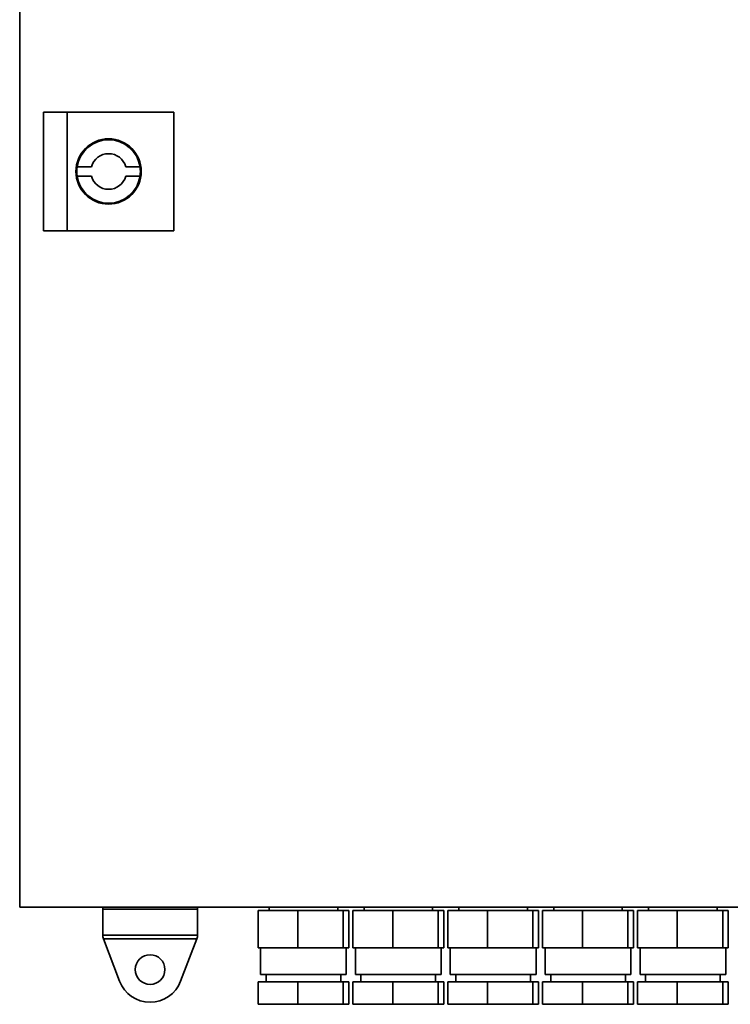
# Model space of a CAD drawing. Units: inches. Extents: x 0.2 to 16.8, y 0.2 to 10.8.
# Drawn here: x 7.9 to 8.1, y 5.2 to 5.5 of the extents above; entities that cross this region are included whole.
import ezdxf

# ---------------------------------------------------------------- set-up
doc = ezdxf.new("R2010")
doc.units = ezdxf.units.IN
doc.header["$MEASUREMENT"] = 0

msp = doc.modelspace()

# ---------------------------------------------------------------- linework, layer by layer
at = {"color": 7, "linetype": 'Continuous', "lineweight": 35}
for p, q in [((7.880883987854606, 5.746021813575139), (7.880883987854606, 5.223088480241805)), ((7.88921732118794, 5.460588480241805), (7.889217321187938, 5.502255146908471)), ((7.889217321187938, 5.502255146908471), (7.897550654521273, 5.502255146908471)), ((7.897550654521273, 5.502255146908471), (7.897550654521273, 5.460588480241805)), ((7.935050654521272, 5.502255146908471), (7.897550654521273, 5.502255146908471)), ((7.935050654521272, 5.460588480241805), (7.935050654521272, 5.502255146908471)), ((7.906110307731772, 5.483088480241805), (7.901092399804571, 5.483088480241805)), ((7.923175575904639, 5.483088480241805), (7.91815766797744, 5.483088480241805)), ((7.901092399804571, 5.479755146908471), (7.906110307731772, 5.479755146908471)), ((7.91815766797744, 5.479755146908471), (7.923175575904639, 5.479755146908471)), ((7.897550654521273, 5.460588480241805), (7.88921732118794, 5.460588480241805)), ((7.897550654521273, 5.460588480241805), (7.935050654521272, 5.460588480241805)), ((7.880883987854606, 5.223088480241805), (8.272550654521273, 5.223088480241805)), ((7.910050654521273, 5.222451603682429), (7.910050654521273, 5.223088480241805)), ((7.943383987854606, 5.222451603682429), (7.910050654521273, 5.222451603682429)), ((7.910050654521273, 5.213250287050394), (7.910050654521273, 5.222451603682429)), ((7.943383987854606, 5.223088480241805), (7.943383987854606, 5.222451603682429)), ((7.943383987854606, 5.222451603682429), (7.943383987854606, 5.213250287050394)), ((7.964658092320053, 5.208874417741392), (7.964658092320055, 5.221997777321445)), ((7.978636675491279, 5.221997777321442), (7.964658092320055, 5.221997777321445)), ((7.96857199889223, 5.223088480241805), (7.96857199889223, 5.22199777732144)), ((7.978636675491274, 5.20887441774139), (7.978636675491279, 5.221997777321442)), ((7.994582422407985, 5.221997777321445), (7.978636675491279, 5.221997777321442)), ((7.992635679581287, 5.22199777732144), (7.992635679581287, 5.223088480241805)), ((7.994582422407985, 5.208874417741388), (7.994582422407985, 5.221997777321445)), ((7.996549586153468, 5.221997777321441), (7.994582422407985, 5.221997777321445)), ((7.996549586153471, 5.20887441774139), (7.996549586153468, 5.221997777321441)), ((7.997991425653387, 5.208874417741392), (7.997991425653388, 5.221997777321445)), ((8.011970008824612, 5.221997777321442), (7.997991425653388, 5.221997777321445)), ((8.001905332225563, 5.223088480241805), (8.001905332225563, 5.22199777732144)), ((8.011970008824608, 5.20887441774139), (8.011970008824612, 5.221997777321442)), ((8.027915755741319, 5.221997777321445), (8.011970008824612, 5.221997777321442)), ((8.02596901291462, 5.22199777732144), (8.02596901291462, 5.223088480241805)), ((8.02791575574132, 5.208874417741388), (8.027915755741319, 5.221997777321445)), ((8.029882919486802, 5.221997777321441), (8.027915755741319, 5.221997777321445)), ((8.029882919486806, 5.20887441774139), (8.029882919486802, 5.221997777321441)), ((8.031324758986718, 5.208874417741392), (8.031324758986722, 5.221997777321445)), ((8.045303342157945, 5.221997777321442), (8.031324758986722, 5.221997777321445)), ((8.035238665558897, 5.223088480241805), (8.035238665558897, 5.22199777732144)), ((8.045303342157942, 5.20887441774139), (8.045303342157945, 5.221997777321442)), ((8.061249089074652, 5.221997777321445), (8.045303342157945, 5.221997777321442)), ((8.059302346247954, 5.22199777732144), (8.059302346247954, 5.223088480241805)), ((8.061249089074654, 5.208874417741388), (8.061249089074652, 5.221997777321445)), ((8.063216252820135, 5.221997777321441), (8.061249089074652, 5.221997777321445)), ((8.063216252820139, 5.20887441774139), (8.063216252820135, 5.221997777321441)), ((8.064658092320053, 5.208874417741392), (8.064658092320055, 5.221997777321445)), ((8.078636675491278, 5.221997777321442), (8.064658092320055, 5.221997777321445)), ((8.06857199889223, 5.223088480241805), (8.06857199889223, 5.22199777732144)), ((8.078636675491275, 5.20887441774139), (8.078636675491278, 5.221997777321442)), ((8.094582422407987, 5.221997777321445), (8.078636675491278, 5.221997777321442)), ((8.092635679581287, 5.22199777732144), (8.092635679581287, 5.223088480241805)), ((8.094582422407987, 5.208874417741388), (8.094582422407987, 5.221997777321445)), ((8.096549586153468, 5.221997777321441), (8.094582422407987, 5.221997777321445)), ((8.096549586153472, 5.20887441774139), (8.096549586153468, 5.221997777321441)), ((8.097991425653387, 5.208874417741392), (8.097991425653387, 5.221997777321445)), ((8.111970008824612, 5.221997777321442), (8.097991425653387, 5.221997777321445)), ((8.101905332225563, 5.223088480241805), (8.101905332225563, 5.22199777732144)), ((8.111970008824608, 5.20887441774139), (8.111970008824612, 5.221997777321442)), ((8.127915755741318, 5.221997777321445), (8.111970008824612, 5.221997777321442)), ((8.12596901291462, 5.22199777732144), (8.12596901291462, 5.223088480241805)), ((8.12791575574132, 5.208874417741388), (8.127915755741318, 5.221997777321445)), ((8.129882919486802, 5.221997777321441), (8.127915755741318, 5.221997777321445)), ((8.129882919486803, 5.20887441774139), (8.129882919486802, 5.221997777321441)), ((7.910050654521273, 5.213250287050394), (7.943383987854606, 5.213250287050394)), ((7.910050654521273, 5.212688480241805), (7.910050654521273, 5.213250287050394)), ((7.943383987854606, 5.213250287050394), (7.943383987854606, 5.212688480241805)), ((7.910324006349938, 5.21197429087295), (7.910050654521273, 5.212688480241805)), ((7.94311063602594, 5.21197429087295), (7.910324006349938, 5.21197429087295)), ((7.916008258448122, 5.197122982073466), (7.910324006349938, 5.21197429087295)), ((7.94311063602594, 5.21197429087295), (7.937426383927757, 5.197122982073466)), ((7.943383987854606, 5.212688480241805), (7.94311063602594, 5.21197429087295)), ((7.964658092320053, 5.208874417741392), (7.971647383905668, 5.208874417741389)), ((7.965544998554163, 5.208874417741384), (7.965544998554163, 5.199524024040598)), ((7.978636675491274, 5.20887441774139), (7.971647383905668, 5.208874417741389)), ((7.978636675491274, 5.20887441774139), (7.986609548949632, 5.208874417741387)), ((7.994582422407985, 5.208874417741388), (7.986609548949632, 5.208874417741387)), ((7.995566004280726, 5.208874417741388), (7.994582422407985, 5.208874417741388)), ((7.996549586153471, 5.20887441774139), (7.995566004280726, 5.208874417741388)), ((7.995662679919371, 5.199524024040598), (7.995662679919371, 5.208874417741384)), ((7.997991425653387, 5.208874417741392), (8.004980717239, 5.208874417741389)), ((7.998878331887497, 5.208874417741384), (7.998878331887497, 5.199524024040598)), ((8.011970008824608, 5.20887441774139), (8.004980717239, 5.208874417741389)), ((8.011970008824608, 5.20887441774139), (8.019942882282965, 5.208874417741387)), ((8.02791575574132, 5.208874417741388), (8.019942882282965, 5.208874417741387)), ((8.02889933761406, 5.208874417741388), (8.02791575574132, 5.208874417741388)), ((8.029882919486806, 5.20887441774139), (8.02889933761406, 5.208874417741388)), ((8.028996013252703, 5.199524024040598), (8.028996013252703, 5.208874417741384)), ((8.031324758986718, 5.208874417741392), (8.038314050572334, 5.208874417741389)), ((8.032211665220832, 5.208874417741384), (8.032211665220832, 5.199524024040598)), ((8.045303342157942, 5.20887441774139), (8.038314050572334, 5.208874417741389)), ((8.045303342157942, 5.20887441774139), (8.053276215616298, 5.208874417741387)), ((8.061249089074654, 5.208874417741388), (8.053276215616298, 5.208874417741387)), ((8.062232670947393, 5.208874417741388), (8.061249089074654, 5.208874417741388)), ((8.063216252820139, 5.20887441774139), (8.062232670947393, 5.208874417741388)), ((8.062329346586036, 5.199524024040598), (8.062329346586036, 5.208874417741384)), ((8.064658092320053, 5.208874417741392), (8.071647383905667, 5.208874417741389)), ((8.065544998554165, 5.208874417741384), (8.065544998554165, 5.199524024040598)), ((8.078636675491275, 5.20887441774139), (8.071647383905667, 5.208874417741389)), ((8.078636675491275, 5.20887441774139), (8.086609548949632, 5.208874417741387)), ((8.094582422407987, 5.208874417741388), (8.086609548949632, 5.208874417741387)), ((8.095566004280727, 5.208874417741388), (8.094582422407987, 5.208874417741388)), ((8.096549586153472, 5.20887441774139), (8.095566004280727, 5.208874417741388)), ((8.09566267991937, 5.199524024040598), (8.09566267991937, 5.208874417741384)), ((8.097991425653387, 5.208874417741392), (8.104980717239, 5.208874417741389)), ((8.098878331887498, 5.208874417741384), (8.098878331887498, 5.199524024040598)), ((8.111970008824608, 5.20887441774139), (8.104980717239, 5.208874417741389)), ((8.111970008824608, 5.20887441774139), (8.119942882282965, 5.208874417741387)), ((8.12791575574132, 5.208874417741388), (8.119942882282965, 5.208874417741387)), ((8.12889933761406, 5.208874417741388), (8.12791575574132, 5.208874417741388)), ((8.129882919486803, 5.20887441774139), (8.12889933761406, 5.208874417741388)), ((8.128996013252703, 5.199524024040598), (8.128996013252703, 5.208874417741384)), ((7.965544998554165, 5.199524024040602), (7.995662679919371, 5.199524024040602)), ((7.967480479656715, 5.199524024040598), (7.967480479656715, 5.196899352124588)), ((7.993727198816819, 5.196899352124588), (7.993727198816819, 5.199524024040598)), ((7.998878331887498, 5.199524024040602), (8.028996013252705, 5.199524024040602)), ((8.000813812990048, 5.199524024040598), (8.000813812990048, 5.196899352124588)), ((8.027060532150152, 5.196899352124588), (8.027060532150152, 5.199524024040598)), ((8.032211665220832, 5.199524024040602), (8.062329346586036, 5.199524024040602)), ((8.034147146323381, 5.199524024040598), (8.034147146323381, 5.196899352124588)), ((8.060393865483485, 5.196899352124588), (8.060393865483485, 5.199524024040598)), ((8.065544998554165, 5.199524024040602), (8.095662679919371, 5.199524024040602)), ((8.067480479656714, 5.199524024040598), (8.067480479656714, 5.196899352124588)), ((8.093727198816818, 5.196899352124588), (8.093727198816818, 5.199524024040598)), ((8.098878331887498, 5.199524024040602), (8.128996013252705, 5.199524024040602)), ((8.100813812990047, 5.199524024040598), (8.100813812990047, 5.196899352124588)), ((8.127060532150153, 5.196899352124588), (8.127060532150153, 5.199524024040598)), ((7.96465809232006, 5.189025336376565), (7.964658092320055, 5.196899352124598)), ((7.964658092320055, 5.196899352124598), (7.978636675491277, 5.196899352124589)), ((7.978636675491276, 5.189025336376559), (7.978636675491277, 5.196899352124589)), ((7.978636675491277, 5.196899352124589), (7.994582422407989, 5.19689935212459)), ((7.994582422407985, 5.18902533637656), (7.994582422407989, 5.19689935212459)), ((7.994582422407989, 5.19689935212459), (7.996549586153466, 5.196899352124591)), ((7.996549586153475, 5.189025336376559), (7.996549586153466, 5.196899352124591)), ((7.997991425653395, 5.189025336376565), (7.997991425653388, 5.196899352124598)), ((7.997991425653388, 5.196899352124598), (8.011970008824612, 5.196899352124589)), ((8.01197000882461, 5.189025336376559), (8.011970008824612, 5.196899352124589)), ((8.011970008824612, 5.196899352124589), (8.027915755741324, 5.19689935212459)), ((8.027915755741319, 5.18902533637656), (8.027915755741324, 5.19689935212459)), ((8.027915755741324, 5.19689935212459), (8.029882919486798, 5.196899352124591)), ((8.029882919486807, 5.189025336376559), (8.029882919486798, 5.196899352124591)), ((8.031324758986727, 5.189025336376565), (8.031324758986722, 5.196899352124598)), ((8.031324758986722, 5.196899352124598), (8.045303342157945, 5.196899352124589)), ((8.045303342157942, 5.189025336376559), (8.045303342157945, 5.196899352124589)), ((8.045303342157945, 5.196899352124589), (8.061249089074655, 5.19689935212459)), ((8.061249089074652, 5.18902533637656), (8.061249089074655, 5.19689935212459)), ((8.061249089074655, 5.19689935212459), (8.063216252820132, 5.196899352124591)), ((8.06321625282014, 5.189025336376559), (8.063216252820132, 5.196899352124591)), ((8.06465809232006, 5.189025336376565), (8.064658092320055, 5.196899352124598)), ((8.064658092320055, 5.196899352124598), (8.078636675491277, 5.196899352124589)), ((8.078636675491277, 5.189025336376559), (8.078636675491277, 5.196899352124589)), ((8.078636675491277, 5.196899352124589), (8.09458242240799, 5.19689935212459)), ((8.094582422407985, 5.18902533637656), (8.09458242240799, 5.19689935212459)), ((8.09458242240799, 5.19689935212459), (8.096549586153465, 5.196899352124591)), ((8.096549586153474, 5.189025336376559), (8.096549586153465, 5.196899352124591)), ((8.097991425653394, 5.189025336376565), (8.097991425653387, 5.196899352124598)), ((8.097991425653387, 5.196899352124598), (8.111970008824612, 5.196899352124589)), ((8.11197000882461, 5.189025336376559), (8.111970008824612, 5.196899352124589)), ((8.111970008824612, 5.196899352124589), (8.127915755741324, 5.19689935212459)), ((8.127915755741318, 5.18902533637656), (8.127915755741324, 5.19689935212459)), ((8.127915755741324, 5.19689935212459), (8.129882919486798, 5.196899352124591)), ((8.129882919486807, 5.189025336376559), (8.129882919486798, 5.196899352124591)), ((7.96465809232006, 5.189025336376565), (7.978636675491276, 5.189025336376559)), ((7.978636675491276, 5.189025336376559), (7.994582422407985, 5.18902533637656)), ((7.994582422407985, 5.18902533637656), (7.996549586153475, 5.189025336376559)), ((7.997991425653395, 5.189025336376565), (8.01197000882461, 5.189025336376559)), ((8.01197000882461, 5.189025336376559), (8.027915755741319, 5.18902533637656)), ((8.027915755741319, 5.18902533637656), (8.029882919486807, 5.189025336376559)), ((8.031324758986727, 5.189025336376565), (8.045303342157942, 5.189025336376559)), ((8.045303342157942, 5.189025336376559), (8.061249089074652, 5.18902533637656)), ((8.061249089074652, 5.18902533637656), (8.06321625282014, 5.189025336376559)), ((8.06465809232006, 5.189025336376565), (8.078636675491277, 5.189025336376559)), ((8.078636675491277, 5.189025336376559), (8.094582422407985, 5.18902533637656)), ((8.094582422407985, 5.18902533637656), (8.096549586153474, 5.189025336376559)), ((8.097991425653394, 5.189025336376565), (8.11197000882461, 5.189025336376559)), ((8.11197000882461, 5.189025336376559), (8.127915755741318, 5.18902533637656)), ((8.127915755741318, 5.18902533637656), (8.129882919486807, 5.189025336376559))]:
    msp.add_line(p, q, dxfattribs=at)
for centre, radius in [((7.912133987854606, 5.481421813575138), 0.01146666666666718), ((7.926717321187939, 5.201221813575138), 0.005200000000000315)]:
    msp.add_circle(centre, radius, dxfattribs=at)
for centre, radius, start, end in [((7.912133987854606, 5.481421813575138), 0.01116666666666708, 8.583681685549989, 171.4163183144514), ((7.912133987854606, 5.481421813575138), 0.006250000000000698, 15.46600995342126, 164.5339900465766), ((7.912133987854606, 5.481421813575138), 0.01116666666666708, 171.4163183144514, 188.5836816855494), ((7.912133987854606, 5.481421813575138), 0.01116666666666532, 351.4163183144508, 8.583681685549989), ((7.912133987854606, 5.481421813575138), 0.01116666666666708, 188.5836816855494, 351.4163183144508), ((7.912133987854606, 5.481421813575138), 0.006250000000000698, 195.4660099534242, 344.5339900465796), ((7.926717321187939, 5.201221813575138), 0.01146666666666643, 200.9440566877219, 339.0559433122797)]:
    msp.add_arc(centre, radius, start, end, dxfattribs=at)

doc.saveas('drawing.dxf')
